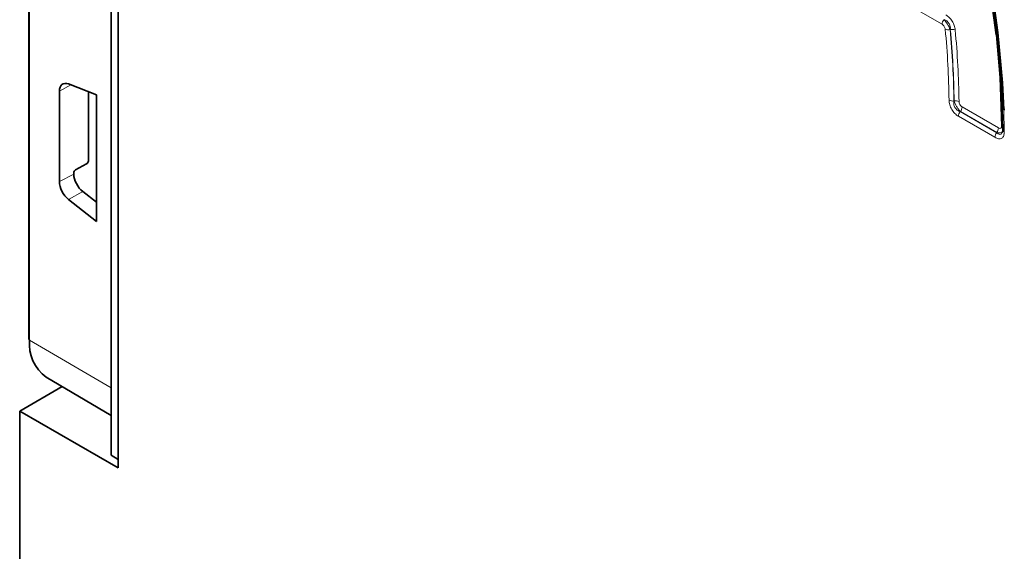
# Model space of a CAD drawing. Units: millimetres. Extents: x 75 to 2081, y 25 to 1460.
# Drawn here: x 1542 to 1637, y 1140 to 1191 of the extents above; entities that cross this region are included whole.
import ezdxf

# ---------------------------------------------------------------- set-up
doc = ezdxf.new("R2010")
doc.units = ezdxf.units.MM
doc.header["$LTSCALE"] = 5

msp = doc.modelspace()

# ---------------------------------------------------------------- linework, layer by layer
at = {"color": 7, "linetype": 'Continuous', "lineweight": 35}
for p, q in [((1550.4632241, 1149.2529324), (1550.4632241, 1331.3416662)), ((1550.4632241, 1155.7852589), (1550.4632241, 1331.3416662)), ((1551.1703309, 1330.9334621), (1551.1703309, 1148.0283203)), ((1542.5044781, 1293.4866104), (1542.5044781, 1160.5196858)), ((1549.0613522, 1184.1896902), (1546.3417286, 1185.2287055)), ((1545.4725231, 1184.5329099), (1545.4725231, 1175.7695977)), ((1548.2814276, 1177.7842779), (1548.2814276, 1184.4876556)), ((1549.0613522, 1171.8962859), (1549.0613522, 1184.1896902)), ((1636.773705, 1180.640648), (1636.7972802, 1180.7408352)), ((1547.0413321, 1176.9143745), (1548.0983659, 1177.4819687)), ((1546.8583752, 1176.5061213), (1546.8583752, 1176.6119349)), ((1549.0613522, 1173.7838238), (1547.7434245, 1174.7975124)), ((1546.3417286, 1174.0525686), (1549.0613522, 1171.8962859)), ((1544.1886946, 1156.8149365), (1550.4632241, 1153.1027555)), ((1541.6243894, 1153.539075), (1545.7247516, 1155.9061638)), ((1541.6243894, 1153.539075), (1541.6243894, 985.7399382)), ((1551.1703309, 1148.0283203), (1541.6243894, 1153.539075)), ((1551.1703309, 1148.8447284), (1550.4632241, 1149.2529324))]:
    msp.add_line(p, q, dxfattribs=at)
at = {"color": 8, "linetype": 'Continuous', "lineweight": 18}
for p, q in [((1542.5761655, 1293.3854538), (1542.5761655, 1160.4185292)), ((1630.9102062, 1191.0123926), (1593.052822, 1212.8669953)), ((1631.7001548, 1190.5038233), (1631.6838299, 1190.4935219)), ((1546.5810452, 1185.1372761), (1545.4725231, 1184.5329099)), ((1632.0506703, 1183.5911361), (1632.0676154, 1183.6009325)), ((1632.8451375, 1183.0087748), (1636.3640973, 1180.9773225)), ((1636.8784757, 1182.7237787), (1636.9261102, 1180.5994257)), ((1636.017008, 1180.0621986), (1632.4852733, 1182.1010257)), ((1632.6736775, 1182.559837), (1632.6567332, 1182.5499635)), ((1632.6567332, 1182.5499635), (1636.188468, 1180.5111364)), ((1636.1926374, 1180.5283848), (1632.6736775, 1182.559837)), ((1636.188468, 1180.5111364), (1636.1926374, 1180.5283848)), ((1545.4725231, 1175.7695977), (1546.8583752, 1176.5061213)), ((1547.7434245, 1174.7975124), (1546.3417286, 1174.0525686)), ((1542.5761655, 1160.4185292), (1550.4632241, 1155.7852589))]:
    msp.add_line(p, q, dxfattribs=at)
at = {"color": 7, "linetype": 'Continuous', "lineweight": 35, "flags": 128}
for points in [[(1612.5333366, 1250.8152861), (1615.6479103, 1246.0812837), (1618.5913514, 1241.2193941), (1621.3513109, 1236.2500153), (1623.9162092, 1231.1939964), (1626.2752853, 1226.0725498), (1628.4186418, 1220.9071626), (1630.3372862, 1215.7195063), (1632.0231687, 1210.5313456), (1633.4692163, 1205.3644475), (1634.669362, 1200.2404898), (1635.6185707, 1195.1809699), (1636.3128599, 1190.2071152), (1636.7493168, 1185.3397935), (1636.8784757, 1182.7237787)], [(1636.7945361, 1180.8692878), (1636.6186059, 1185.5865117), (1636.1842799, 1190.4300696), (1635.4933804, 1195.3796403), (1634.5488061, 1200.414458), (1633.3545198, 1205.513399), (1631.9155323, 1210.6550706), (1630.2378808, 1215.8179011), (1628.3286039, 1220.9802297), (1626.1957119, 1226.1203978), (1624.5398471, 1229.7672433)], [(1636.7797414, 1180.8046186), (1636.7830209, 1180.833107), (1636.7945361, 1180.8692878)]]:
    msp.add_lwpolyline(points, dxfattribs=at)
at = {"color": 8, "linetype": 'Continuous', "lineweight": 18, "flags": 128}
msp.add_lwpolyline([(1636.667131, 1181.1564354), (1636.491724, 1185.8492752), (1636.1333389, 1190.0042451)], dxfattribs=at)
at = {"color": 7, "linetype": 'Continuous', "lineweight": 35}
for centre, radius, start, end in [((1504.8044887, 1173.3531376), 132.3802337, 7.225942333, 30.183208256), ((1542.6286477, 1160.5317022), 0.1247498, 185.527506212, 245.121176931), ((1546.5434748, 1160.0312315), 3.986169, 174.424323042, 233.790626435)]:
    msp.add_arc(centre, radius, start, end, dxfattribs=at)
at = {"color": 8, "linetype": 'Continuous', "lineweight": 18}
for centre, radius, start, end in [((1631.6746809, 1190.9776328), 0.7652646, 140.797305514, 177.396618691), ((1548.7098332, 1182.7012438), 82.8719241, 0.664802525, 5.419658747), ((1631.5061452, 1191.3027472), 0.8285032, 249.151914151, 282.384126713), ((1548.7415867, 1182.624458), 83.3146919, 0.664802525, 5.419658747), ((1631.8778939, 1189.6945408), 0.8285707, 69.157977809, 102.386955102), ((1548.7370165, 1182.6262315), 83.3362992, 0.67014645, 5.424138778), ((1548.7687048, 1182.5494422), 83.7791322, 0.67014645, 5.424138778), ((1631.9228386, 1184.3515529), 0.7710868, 243.283715753, 279.542619567), ((1632.1954961, 1182.840471), 0.7711389, 63.28976841, 99.545655517), ((1632.0806627, 1183.0435346), 0.7652646, 320.797305514, 357.396618688), ((1633.2497481, 1182.0662659), 0.7652646, 140.797305514, 177.396618688), ((1635.5996225, 1181.0120823), 0.7652646, 320.797305514, 357.396618688), ((1636.526593, 1180.8827886), 0.3076256, 30.116064848, 62.816125939), ((1636.7814828, 1180.0274388), 0.7652646, 140.797305514, 177.396618688), ((1637.0127647, 1180.8160389), 0.233303, 182.80577736, 248.196485406)]:
    msp.add_arc(centre, radius, start, end, dxfattribs=at)
at = {"color": 7, "linetype": 'Continuous', "lineweight": 35}
for centre, major_axis, ratio, start_param, end_param in [((1546.5242474, 1183.9152694), (-0.7405746, 1.3046051), 0.5724148209, 5.6763815984, 7.0727524126), ((1548.0981427, 1177.6861084), (0.1320155, 0.2124015), 0.5985957774, 3.9470093245, 5.5165876761), ((1547.0413878, 1176.7101448), (0.1316732, 0.2125215), 0.5980827112, 0.8033521334, 2.3738439085), ((1547.9292701, 1175.8982745), (-0.7613131, 1.2935277), 0.5822364474, 0.7800007734, 2.1763715876), ((1546.5242474, 1175.1515625), (-0.7406968, 1.3048136), 0.5722303814, 0.7894033672, 2.1857741814)]:
    msp.add_ellipse(centre, major_axis=major_axis, ratio=ratio, start_param=start_param, end_param=end_param, dxfattribs=at)
at = {"color": 8, "linetype": 'Continuous', "lineweight": 18}
for points, knots in [([(1631.0816661, 1191.4613303), (1631.1986217, 1191.3469724), (1631.3215455, 1191.1908956), (1631.5377227, 1190.8436363), (1631.6271797, 1190.6582801), (1631.6838299, 1190.4935219)], [0, 0, 0, 0, 0.5, 0.5, 1, 1, 1, 1]), ([(1631.7001548, 1190.5038233), (1631.709658, 1190.6002185), (1631.7065037, 1190.7018832), (1631.6648536, 1190.9068735), (1631.625756, 1191.0101447), (1631.5092016, 1191.1972701), (1631.4358958, 1191.2754026), (1631.2716399, 1191.3992347), (1631.1858487, 1191.4419658), (1631.0979979, 1191.4715575)], [0, 0, 0, 0, 0.25, 0.25, 0.5, 0.5, 0.75, 0.75, 1, 1, 1, 1]), ([(1631.2694578, 1191.9204952), (1631.3814085, 1191.8558675), (1631.4914627, 1191.772894), (1631.7024238, 1191.5658932), (1631.7991344, 1191.4455793), (1631.9657904, 1191.1780493), (1632.0330467, 1191.0345378), (1632.1300692, 1190.7476583), (1632.1599179, 1190.6048233), (1632.1726931, 1190.4688939)], [0, 0, 0, 0, 0.25, 0.25, 0.5, 0.5, 0.75, 0.75, 1, 1, 1, 1]), ([(1631.2112881, 1190.5284883), (1631.202778, 1190.6191119), (1631.1701123, 1190.7202983), (1631.0590023, 1190.8986682), (1630.9848459, 1190.969304), (1630.9102062, 1191.0123926)], [0, 0, 0, 0, 0.5, 0.5, 1, 1, 1, 1]), ([(1632.4852733, 1182.1010257), (1632.365162, 1182.1703645), (1632.246505, 1182.2605558), (1632.078309, 1182.4293763), (1632.0250883, 1182.49003), (1631.9246518, 1182.620584), (1631.8768889, 1182.6915311), (1631.7496223, 1182.9098317), (1631.6838365, 1183.0667612), (1631.5983595, 1183.3726084), (1631.5776586, 1183.5230755), (1631.5761789, 1183.6627846)], [0, 0, 0, 0, 0.25, 0.25, 0.375, 0.375, 0.5, 0.5, 0.75, 0.75, 1, 1, 1, 1]), ([(1632.0506703, 1183.5911361), (1632.030884, 1183.492196), (1632.0245319, 1183.3853993), (1632.0529304, 1183.1666775), (1632.0889457, 1183.0530822), (1632.2086578, 1182.8474275), (1632.2891509, 1182.7603087), (1632.4675253, 1182.6265631), (1632.5613218, 1182.5811037), (1632.6567332, 1182.5499635)], [0, 0, 0, 0, 0.25, 0.25, 0.5, 0.5, 0.75, 0.75, 1, 1, 1, 1]), ([(1632.6736775, 1182.559837), (1632.6126465, 1182.6220558), (1632.5503757, 1182.6953994), (1632.427553, 1182.8603546), (1632.367886, 1182.9509032), (1632.2035787, 1183.2330678), (1632.1163023, 1183.4321445), (1632.0676154, 1183.6009325)], [0, 0, 0, 0, 0.25, 0.25, 0.5, 0.5, 1, 1, 1, 1]), ([(1632.5421064, 1183.5293225), (1632.5431016, 1183.4361865), (1632.5716633, 1183.3268617), (1632.6847814, 1183.1328359), (1632.7650705, 1183.0549965), (1632.8451375, 1183.0087748)], [0, 0, 0, 0, 0.5, 0.5, 1, 1, 1, 1]), ([(1636.3640973, 1180.9773225), (1636.4455673, 1180.9302909), (1636.527789, 1180.9155273), (1636.6127134, 1180.9659492), (1636.6342213, 1180.9939922), (1636.6616647, 1181.0660657), (1636.667607, 1181.1091804), (1636.667131, 1181.1564354)], [0, 0, 0, 0, 0.5, 0.5, 0.75, 0.75, 1, 1, 1, 1]), ([(1636.9261102, 1180.5994257), (1636.9275252, 1180.4576796), (1636.9096768, 1180.328365), (1636.847907, 1180.1662402), (1636.8219145, 1180.1186287), (1636.7584484, 1180.0370701), (1636.7203281, 1180.002885), (1636.59295, 1179.9272641), (1636.4878013, 1179.9112492), (1636.2613097, 1179.9438563), (1636.1392023, 1179.9916574), (1636.017008, 1180.0621986)], [0, 0, 0, 0, 0.25, 0.25, 0.375, 0.375, 0.5, 0.5, 0.75, 0.75, 1, 1, 1, 1]), ([(1636.188468, 1180.5111364), (1636.2381853, 1180.4696946), (1636.3411938, 1180.383832), (1636.4925036, 1180.3354475), (1636.5928832, 1180.3623955), (1636.6723679, 1180.422573), (1636.7173492, 1180.4962854), (1636.7530564, 1180.5816194), (1636.7578457, 1180.6225728), (1636.7598439, 1180.6396591)], [0, 0, 0, 0, 0.2149747182, 0.4454031065, 0.6277423795, 0.6802064932, 0.8787019212, 0.949392808, 1, 1, 1, 1]), ([(1636.7620998, 1180.6820377), (1636.7406225, 1180.6422661), (1636.6949073, 1180.5576107), (1636.5489686, 1180.4991189), (1636.376346, 1180.4873518), (1636.2504621, 1180.5154691), (1636.1926374, 1180.5283848)], [0, 0, 0, 0, 0.2464689898, 0.5246181909, 0.7816338394, 1, 1, 1, 1])]:
    msp.add_open_spline(points, degree=3, knots=knots, dxfattribs=at)
at = {"color": 7, "linetype": 'Continuous', "lineweight": 35}
for points, knots in [([(1636.9200479, 1182.7094508), (1636.8962981, 1182.8102577), (1636.8469391, 1183.0197633), (1636.746044, 1183.2284598), (1636.6936962, 1183.3367388)], [0, 0, 0, 0, 0.4811653357, 1, 1, 1, 1]), ([(1636.7749403, 1180.8038482), (1636.7766117, 1180.7812362), (1636.782171, 1180.7060231), (1636.7711482, 1180.6666499), (1636.7634392, 1180.6391138)], [0, 0, 0, 0, 0.3006389551, 1, 1, 1, 1])]:
    msp.add_open_spline(points, degree=3, knots=knots, dxfattribs=at)

doc.saveas('drawing.dxf')
